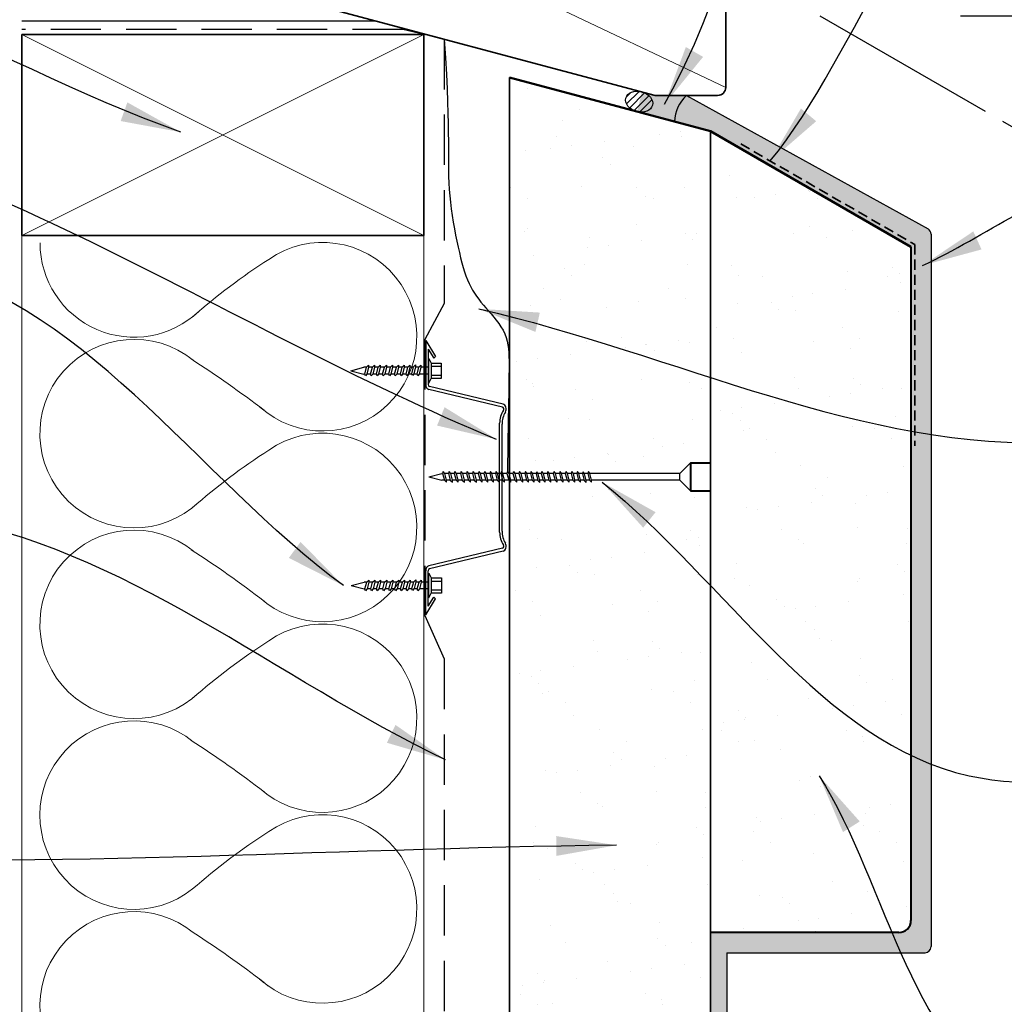
# Model space of a CAD drawing. Units: millimetres. Extents: x 41332 to 42309, y 5250 to 6627.
# Drawn here: x 41734 to 41979, y 5487 to 5732 of the extents above; entities that cross this region are included whole.
import ezdxf

# ---------------------------------------------------------------- set-up
doc = ezdxf.new("R2010")
doc.units = ezdxf.units.MM
doc.header["$MEASUREMENT"] = 0
doc.linetypes.add('HIDDEN', pattern=[0.375, 0.25, -0.125])
for name, color, linetype in [('Building Paper', 4, 'HIDDEN'), ('Fastenings and sealants', 4, 'Continuous'), ('Miscellaneous', 2, 'Continuous'), ('Steel', 3, 'Continuous'), ('Text', 7, 'Continuous')]:
    doc.layers.add(name, color=color, linetype=linetype)
for name, color, linetype, lineweight in [('Hatch', 2, 'Continuous', 13), ('Insulation', 221, 'BATTING', 9), ('Lining', 3, 'Continuous', 25), ('Linings', 3, 'Continuous', 25), ('Supercrete', 7, 'Continuous', 40), ('Timber', 32, 'Continuous', 35), ('Timber elevation', 31, 'Continuous', 15)]:
    doc.layers.add(name, color=color, linetype=linetype, lineweight=lineweight)
doc.styles.add('5', font='tahoma.ttf', dxfattribs={"height": 12.5})
doc.linetypes.add('BATTING', pattern='A,0.00254,-2.54,[134,ltypeshp.shx,S=2.54,R=0,X=-2.54,Y=0],-5.08,[134,ltypeshp.shx,S=2.54,R=180,X=2.54,Y=0],-2.54', length=10.16254)
doc.dimstyles.new('Dim 5', dxfattribs={"dimscale": 5, "dimtxt": 12.5, "dimasz": 2, "dimexe": 1, "dimexo": 1, "dimgap": 1, "dimtad": 1, "dimdec": 0, "dimdsep": 46, "dimtxsty": '5', "dimblk": 'ARCHTICK', "dimcen": 2.5, "dimdle": 1, "dimclrd": 7, "dimclre": 7, "dimclrt": 7, "dimadec": 0, "dimazin": 0, "dimtfac": 1, "dimtdec": 0, "dimtmove": 1, "dimatfit": 3, "dimfxl": 0, "dimarcsym": 0})

# ---------------------------------------------------------------- blocks, each defined once
blk = doc.blocks.new('Batten Cross Section')
for p, q in [((136.5490500759882, 176.933644340966, 300), (136.5490500759882, 165.9500662859795, 300)), ((136.5490500759882, 176.933644340966, 300), (139.6209506349936, 172.9432852887252, 300)), ((137.2990500759882, 174.7299146693957, 300), (137.2990500759864, 165.9500662859795, 300)), ((137.2990500759882, 174.7299146693957, 300), (139.0266549644024, 172.4857782877756, 300)), ((139.6209506349936, 172.9432852887252, 300), (139.0266549644024, 172.4857782877756, 300)), ((160.4009109825753, 160.3701247405423, 300), (137.5441072583488, 164.7263407613073, 300)), ((160.5538766731594, 161.1043600553456, 300), (137.6970729489306, 165.4605760761106, 300)), ((159.5141686668316, 129.2857157790332, 300), (159.5141686668316, 156.3476760699065, 300)), ((160.2641686668316, 129.5486687066596, 300), (160.2641686668316, 156.0847231422801, 300)), ((160.4009109825753, 125.2632671083974, 300), (137.5441072583488, 120.9070510876324, 300)), ((160.5538766731594, 124.5290317935941, 300), (137.6970729489306, 120.1728157728291, 300)), ((136.5490500759882, 108.6997475079737, 300), (136.5490500759882, 119.6833255629602, 300)), ((137.2990500759882, 110.903477179544, 300), (137.2990500759864, 119.6833255629602, 300)), ((136.5490500759882, 108.6997475079737, 300), (139.6209506349936, 112.6901065602145, 300)), ((137.2990500759882, 110.903477179544, 300), (139.0266549644024, 113.1476135611641, 300)), ((139.6209506349936, 112.6901065602145, 300), (139.0266549644024, 113.1476135611641, 300))]:
    blk.add_line(p, q)
for centre, radius, start, end in [((137.7990500759882, 165.9500662859795, 300), 1.25, 180, 258.2317110680057), ((137.7990500759864, 165.9500662859795, 300), 0.5, 180, 258.2317110680057), ((164.5141686668316, 156.3476760699065, 300), 5, 140.0322680679452, 180), ((165.2641686668316, 156.0847231422801, 300), 5, 142.6021649347559, 180), ((160.2989338555195, 159.8806345306735, 300), 0.5, 320.0322680678689, 78.23171106800571), ((160.2989338555195, 159.8806345306735, 300), 1.25, 322.602164934756, 78.23171106800571), ((164.5141686668316, 129.2857157790332, 300), 5, 180, 219.9677319320548), ((165.2641686668316, 129.5486687066596, 300), 5, 180, 217.3978350652441), ((160.2989338555195, 125.7527573182662, 300), 0.5, 281.7682889319943, 39.96773193213113), ((160.2989338555195, 125.7527573182662, 300), 1.25, 281.7682889319943, 37.39783506524407), ((137.7990500759882, 119.6833255629602, 300), 1.25, 101.7682889319943, 180), ((137.7990500759864, 119.6833255629602, 300), 0.5, 101.7682889319943, 180)]:
    blk.add_arc(centre, radius, start, end)
blk = doc.blocks.new('10-16x16 Hex Head Screw')
for p, q in [((201.7182314374006, 107.041645694569, 300), (204.9292328798076, 107.8973140696366, 300)), ((205.1235650075488, 107.8973140696366, 300), (204.9292328798076, 107.8973140696366, 300)), ((205.2892043655813, 108.3276545787625, 300), (205.1175653909669, 107.8817267232147, 300)), ((205.1175653909669, 107.8817267232147, 300), (205.5638267249671, 106.1666182325347, 300)), ((205.666810109735, 107.8817267232147, 300), (205.2892043655813, 108.3276545787625, 300)), ((206.5996601892386, 107.8973140696366, 300), (205.6536109532537, 107.8973140696366, 300)), ((206.0787436488119, 106.1859773195014, 300), (205.666810109735, 107.8817267232147, 300)), ((206.765299547271, 108.3276545787625, 300), (206.5936605726567, 107.8817267232147, 300)), ((206.5936605726567, 107.8817267232147, 300), (207.0399219066568, 106.1666182325347, 300)), ((207.1429052914247, 107.8817267232147, 300), (206.765299547271, 108.3276545787625, 300)), ((208.0414275760069, 107.8973140696366, 300), (207.1297061349434, 107.8973140696366, 300)), ((207.5548388305016, 106.1859773195014, 300), (207.1429052914247, 107.8817267232147, 300)), ((208.2070669340393, 108.3276545787625, 300), (208.035427959425, 107.8817267232147, 300)), ((208.035427959425, 107.8817267232147, 300), (208.4816892934234, 106.1666182325347, 300)), ((208.584672678193, 107.8817267232147, 300), (208.2070669340393, 108.3276545787625, 300)), ((209.5861783475431, 107.8973140696366, 300), (208.5714735217099, 107.8973140696366, 300)), ((208.9966062172682, 106.1859773195014, 300), (208.584672678193, 107.8817267232147, 300)), ((209.7518177055755, 108.3276545787625, 300), (209.5801787309612, 107.8817267232147, 300)), ((209.5801787309612, 107.8817267232147, 300), (210.0264400649596, 106.1666182325347, 300)), ((210.1294234497292, 107.8817267232147, 300), (209.7518177055755, 108.3276545787625, 300)), ((211.0966013241561, 107.8973140696366, 300), (210.116224293248, 107.8973140696366, 300)), ((210.5413569888044, 106.1859773195014, 300), (210.1294234497292, 107.8817267232147, 300)), ((211.2622406821885, 108.3276545787625, 300), (211.0906017075724, 107.8817267232147, 300)), ((211.0906017075724, 107.8817267232147, 300), (211.5368630415725, 106.1666182325347, 300)), ((211.6398464263404, 107.8817267232147, 300), (211.2622406821885, 108.3276545787625, 300)), ((212.5726965058458, 107.8973140696366, 300), (211.6266472698591, 107.8973140696366, 300)), ((212.0517799654191, 106.1859773195014, 300), (211.6398464263404, 107.8817267232147, 300)), ((212.7383358638783, 108.3276545787625, 300), (212.5666968892621, 107.8817267232147, 300)), ((212.5666968892621, 107.8817267232147, 300), (213.0129582232623, 106.1666182325347, 300)), ((213.1159416080301, 107.8817267232147, 300), (212.7383358638783, 108.3276545787625, 300)), ((214.0144638926124, 107.8973140696366, 300), (213.1027424515489, 107.8973140696366, 300)), ((213.5278751471089, 106.1859773195014, 300), (213.1159416080301, 107.8817267232147, 300)), ((214.1801032506448, 108.3276545787625, 300), (214.0084642760305, 107.8817267232147, 300)), ((214.0084642760305, 107.8817267232147, 300), (214.4547256100306, 106.1666182325347, 300)), ((214.5577089947985, 107.8817267232147, 300), (214.1801032506448, 108.3276545787625, 300)), ((215.421907760465, 107.8973140696366, 300), (214.5445098383172, 107.8973140696366, 300)), ((214.9696425338754, 106.1859773195014, 300), (214.5577089947985, 107.8817267232147, 300)), ((215.5875471184992, 108.3276545787625, 300), (215.4159081438831, 107.8817267232147, 300)), ((215.4159081438831, 107.8817267232147, 300), (215.8621694778814, 106.1666182325347, 300)), ((215.9651528626511, 107.8817267232147, 300), (215.5875471184992, 108.3276545787625, 300)), ((216.8557537950966, 107.8973140696366, 300), (215.9519537061698, 107.8973140696366, 300)), ((216.377086401728, 106.1859773195014, 300), (215.9651528626511, 107.8817267232147, 300)), ((216.9949867103425, 108.2590491327586, 300), (216.8233477357264, 107.8131212772109, 300)), ((216.8233477357264, 107.8131212772109, 300), (217.2696090697247, 106.0980127865309, 300)), ((217.3725924544944, 107.8131212772109, 300), (216.9949867103425, 108.2590491327586, 300)), ((218.1338035593837, 107.8973140696366, 300), (217.3012991238795, 107.8973140696366, 300)), ((217.7845259935713, 106.1173718734966, 300), (217.3725924544944, 107.8131212772109, 300)), ((218.2994429174179, 108.3276545787625, 300), (218.1278039428018, 107.8817267232147, 300)), ((218.1278039428018, 107.8817267232147, 300), (218.5740652768001, 106.1666182325347, 300)), ((218.6770486615698, 107.8817267232147, 300), (218.2994429174179, 108.3276545787625, 300)), ((221.0351445201401, 107.8973140696366, 300), (218.6638495050885, 107.8973140696366, 300)), ((219.0889822006467, 106.1859773195014, 300), (218.6770486615698, 107.8817267232147, 300)), ((221.0351445201401, 110.1080342968056, 300), (221.0351445201401, 103.9752570923314, 300)), ((221.0351445201401, 110.1080342968056, 300), (221.6105461425892, 108.9449225492557, 300)), ((221.6105461425892, 105.1383688398813, 300), (221.6105461425892, 108.9449225492557, 300)), ((224.1501444616102, 108.9449225492557, 300), (221.6105461425892, 108.9449225492557, 300)), ((221.6105461425892, 108.138672776044, 300), (224.1501444616102, 108.138672776044, 300)), ((224.1501444616102, 105.1383688398813, 300), (224.1501444616102, 108.9449225492557, 300)), ((201.7182314374006, 107.041645694569, 300), (204.9292328798076, 106.1859773195014, 300)), ((205.55878960223, 106.1859773195014, 300), (204.9292328798076, 106.1859773195014, 300)), ((205.5638267249671, 106.1666182325347, 300), (206.0787436488119, 105.6888383873051, 300)), ((207.0348847839197, 106.1859773195014, 300), (206.0787436488119, 106.1859773195014, 300)), ((206.0787436488119, 105.6888383873051, 300), (206.0787436488119, 106.1859773195014, 300)), ((207.0399219066568, 106.1666182325347, 300), (207.5548388305016, 105.6888383873051, 300)), ((208.4766521706862, 106.1859773195014, 300), (207.5548388305016, 106.1859773195014, 300)), ((207.5548388305016, 105.6888383873051, 300), (207.5548388305016, 106.1859773195014, 300)), ((208.4816892934234, 106.1666182325347, 300), (208.9966062172682, 105.6888383873051, 300)), ((208.9966062172682, 105.6888383873051, 300), (208.9966062172682, 106.1859773195014, 300)), ((210.0214029422224, 106.1859773195014, 300), (208.99660621727, 106.1859773195014, 300)), ((210.0264400649596, 106.1666182325347, 300), (210.5413569888044, 105.6888383873051, 300)), ((211.5318259188354, 106.1859773195014, 300), (210.5413569888062, 106.1859773195014, 300)), ((210.5413569888044, 105.6888383873051, 300), (210.5413569888044, 106.1859773195014, 300)), ((211.5368630415725, 106.1666182325347, 300), (212.0517799654191, 105.6888383873051, 300)), ((213.0079211005252, 106.1859773195014, 300), (212.0517799654191, 106.1859773195014, 300)), ((212.0517799654191, 105.6888383873051, 300), (212.0517799654191, 106.1859773195014, 300)), ((213.0129582232623, 106.1666182325347, 300), (213.5278751471089, 105.6888383873051, 300)), ((214.4496884872935, 106.1859773195014, 300), (213.5278751471089, 106.1859773195014, 300)), ((213.5278751471089, 105.6888383873051, 300), (213.5278751471089, 106.1859773195014, 300)), ((214.4547256100306, 106.1666182325347, 300), (214.9696425338754, 105.6888383873051, 300)), ((215.8571323551461, 106.1859773195014, 300), (214.9696425338754, 106.1859773195014, 300)), ((214.9696425338754, 105.6888383873051, 300), (214.9696425338754, 106.1859773195014, 300)), ((215.8621694778814, 106.1666182325347, 300), (216.377086401728, 105.6888383873051, 300)), ((217.2467212057565, 106.1859773195014, 300), (216.377086401728, 106.1859773195014, 300)), ((216.377086401728, 105.6888383873051, 300), (216.377086401728, 106.1859773195014, 300)), ((217.2696090697247, 106.0980127865309, 300), (217.7845259935713, 105.6202329413008, 300)), ((218.5690281540648, 106.1859773195014, 300), (217.7678602739126, 106.1859773195014, 300)), ((217.7845259935713, 105.6202329413008, 300), (217.7845259935713, 106.1173718734966, 300)), ((218.5740652768001, 106.1666182325347, 300), (219.0889822006467, 105.6888383873051, 300)), ((221.0351445201401, 106.1859773195014, 300), (219.0889822006467, 106.1859773195014, 300)), ((219.0889822006467, 105.6888383873051, 300), (219.0889822006467, 106.1859773195014, 300)), ((221.6105461425892, 105.944618613093, 300), (224.1501444616102, 105.944618613093, 300)), ((221.0351445201401, 103.9752570923314, 300), (221.6105461425892, 105.1383688398813, 300)), ((221.6105461425892, 105.1383688398813, 300), (224.1501444616102, 105.1383688398813, 300))]:
    blk.add_line(p, q)
blk = doc.blocks.new('_ArchTick')
at = {"color": 0, "linetype": 'ByBlock', "const_width": 0.15}
blk.add_lwpolyline([(-0.5, -0.5), (0.5, 0.5)], dxfattribs=at)
blk = doc.blocks.new('*D25')
at = {"layer": 'Defpoints', "color": 0, "transparency": 16777216}
for p in [(41932.67601250673, 5732.886741358411), (41932.67601250673, 5732.886741358411), (41962.67601250672, 5732.886741358412), (41987.67385946449, 5712.906778033852), (41973.78951439642, 5709.199495540712)]:
    blk.add_point(p, dxfattribs=at)
at = {"layer": 'Text', "color": 7, "lineweight": -2, "transparency": 16777216}
for p, q in [((41967.67601250673, 5732.886741358412), (41996.19064404826, 5732.886741358412)), ((41978.12190492992, 5706.703420168187), (41987.71005019246, 5701.179279841267))]:
    blk.add_line(p, q, dxfattribs=at)
blk.add_arc((41932.67601250673, 5732.886741358411), 58.51463154152132, 330.0519166798331, 1.039168751049147e-12, dxfattribs=at)
at = {"layer": 'Text', "color": 7, "lineweight": -2, "transparency": 16777216, "xscale": 10, "yscale": 10, "zscale": 10}
for p, rotation in [((41991.19064404826, 5732.886741358412), 90.00000000000105), ((41983.37765965897, 5703.675355213792), 240.0519166798331)]:
    blk.add_blockref('_ArchTick', p, dxfattribs=dict(at, rotation=rotation))
at = {"layer": 'Text', "color": 7, "transparency": 16777216, "insert": (42135.27991585745, 5721.04071249003), "char_height": 12.5, "attachment_point": 5, "style": '5'}
blk.add_mtext('{\\fTahoma|b0|i1|c0|p34;30%%D slope on panel (typical) 10%%D min}', dxfattribs=at)

msp = doc.modelspace()

# ---------------------------------------------------------------- hatches: boundary and pattern name
at = {"layer": 'Fastenings and sealants'}
h = msp.add_hatch(dxfattribs=at)
h.set_pattern_fill('ANSI31', color=256, scale=10, style=0)
h.set_pattern_definition([(45, (41884.52653830412, 5709.104117958824), (-0.8838834764831843, 0.8838834764831844), [])])
edge = h.paths.add_edge_path()
edge.add_ellipse((41887.80202095817, 5711.580674806263), major_axis=(3.299864247834944, -0.8841959603397097), ratio=0.732754380732915, start_angle=274.2246947712937, end_angle=450.0226374861439)
edge.add_line((41888.44861559905, 5713.999013945585), (41888.44306064065, 5714.00049699869))
edge.add_ellipse((41887.80202095817, 5711.580674806263), major_axis=(3.299864247834944, -0.8841959603397097), ratio=0.732754380732915, start_angle=90.11906529713659, end_angle=265.917008011988)
edge.add_line((41886.92081207929, 5709.231777722126), (41887.398977477, 5709.104117958824))
h = msp.add_hatch(color=256, dxfattribs=at)
edge = h.paths.add_edge_path()
edge.add_line((41899.53369205097, 5713.11661766615), (41891.75373975858, 5713.11661766615))
edge.add_line((41891.75373975858, 5713.11661766615), (41888.44861559905, 5713.999013945605))
edge.add_ellipse((41887.80202095817, 5711.580674806263), major_axis=(3.299864247834944, -0.8841959603397097), ratio=0.732754380732915, start_angle=274.2246947712937, end_angle=450.022637486144, ccw=False)
edge.add_line((41887.398977477, 5709.104117958824), (41896.5712641909, 5706.655316860993))
edge.add_arc((41905.93225876664, 5706.273183643061), 9.368791023567791, 133.0758620334379, 177.6623775755433, ccw=False)
at = {"layer": 'Hatch', "lineweight": 20}
h = msp.add_hatch(dxfattribs=at)
h.set_pattern_fill('AR-SAND', color=256, scale=10, style=0)
h.set_pattern_definition([(37.50000000000001, (41855.55876482112, 5439.6480852957), (-0.6299335810960816, 19.26823769013158), [0, -15.2, 0, -17, 0, -16.25]), (7.499999999999999, (41855.55876482112, 5439.6480852957), (17.69776705267727, 28.2214606522974), [0, -8.2, 0, -13.7, 0, -5.25]), (327.5, (41843.25876482112, 5439.6480852957), (31.14141861751495, 0.05659053536964498), [0, -5, 0, -18, 0, -23.5]), (317.5, (41843.25876482112, 5439.6480852957), (30.06126604572293, 8.77675564934249), [0, -2.5, 0, -11.8, 0, -13.5])])
edge = h.paths.add_edge_path()
edge.add_line((41905.55876482113, 5704.255849629254), (41887.39897747684, 5709.10411795883))
edge.add_ellipse((41887.80202095817, 5711.580674806263), major_axis=(3.299864247834944, -0.8841959603397094), ratio=0.732754380732915, start_angle=265.9170080125703, end_angle=274.2246947707025, ccw=False)
edge.add_ellipse((41887.80202095817, 5711.580674806263), major_axis=(3.299864247834944, -0.8841959603397094), ratio=0.732754380732915, start_angle=90.11906529713659, end_angle=265.9170080125702)
edge.add_line((41886.9208120793, 5709.231777722126), (41855.55876482114, 5717.604762360692))
edge.add_line((41855.55876482114, 5717.604762360692), (41855.55876482113, 5619.211205630146))
edge.add_line((41855.55876482113, 5619.211205630146), (41856.44310977253, 5619.211205630146))
edge.add_line((41856.44310977253, 5619.211205630146), (41856.60874913056, 5619.641546139263))
edge.add_line((41856.60874913056, 5619.641546139263), (41856.97315571822, 5619.211205630144))
edge.add_line((41856.97315571822, 5619.211205630144), (41857.9192049542, 5619.211205630144))
edge.add_line((41857.9192049542, 5619.211205630144), (41858.08484431224, 5619.641546139272))
edge.add_line((41858.08484431224, 5619.641546139272), (41858.44925089993, 5619.211205630145))
edge.add_line((41858.44925089993, 5619.211205630145), (41859.36097234098, 5619.211205630145))
edge.add_line((41859.36097234098, 5619.211205630145), (41859.52661169901, 5619.641546139268))
edge.add_line((41859.52661169901, 5619.641546139268), (41859.89101828669, 5619.211205630145))
edge.add_line((41859.89101828669, 5619.211205630145), (41860.76841620883, 5619.211205630146))
edge.add_line((41860.76841620883, 5619.211205630146), (41860.93405556688, 5619.641546139272))
edge.add_line((41860.93405556688, 5619.641546139272), (41861.29846215453, 5619.211205630146))
edge.add_line((41861.29846215453, 5619.211205630146), (41862.20226224346, 5619.211205630145))
edge.add_line((41862.20226224346, 5619.211205630145), (41862.34149515872, 5619.572940693269))
edge.add_line((41862.34149515872, 5619.572940693269), (41862.64780757225, 5619.211205630145))
edge.add_line((41862.64780757225, 5619.211205630145), (41863.48031200774, 5619.211205630146))
edge.add_line((41863.48031200774, 5619.211205630146), (41863.64595136579, 5619.641546139265))
edge.add_line((41863.64595136579, 5619.641546139265), (41864.01035795346, 5619.211205630144))
edge.add_line((41864.01035795346, 5619.211205630144), (41864.92207939452, 5619.211205630146))
edge.add_line((41864.92207939452, 5619.211205630146), (41865.08771875255, 5619.641546139272))
edge.add_line((41865.08771875255, 5619.641546139272), (41865.45212534023, 5619.211205630145))
edge.add_line((41865.45212534023, 5619.211205630145), (41866.46683016607, 5619.211205630145))
edge.add_line((41866.46683016607, 5619.211205630145), (41866.63246952408, 5619.641546139274))
edge.add_line((41866.63246952408, 5619.641546139274), (41866.99687611175, 5619.211205630145))
edge.add_line((41866.99687611175, 5619.211205630145), (41867.97725314266, 5619.211205630145))
edge.add_line((41867.97725314266, 5619.211205630145), (41868.1428925007, 5619.641546139272))
edge.add_line((41868.1428925007, 5619.641546139272), (41868.50729908838, 5619.211205630145))
edge.add_line((41868.50729908838, 5619.211205630145), (41869.45334832436, 5619.211205630145))
edge.add_line((41869.45334832436, 5619.211205630145), (41869.61898768239, 5619.641546139268))
edge.add_line((41869.61898768239, 5619.641546139268), (41869.98339427006, 5619.211205630144))
edge.add_line((41869.98339427006, 5619.211205630144), (41870.89511571112, 5619.211205630145))
edge.add_line((41870.89511571112, 5619.211205630145), (41871.06075506916, 5619.641546139271))
edge.add_line((41871.06075506916, 5619.641546139271), (41871.42516165683, 5619.211205630145))
edge.add_line((41871.42516165683, 5619.211205630145), (41872.30255957899, 5619.211205630145))
edge.add_line((41872.30255957899, 5619.211205630145), (41872.46819893701, 5619.641546139279))
edge.add_line((41872.46819893701, 5619.641546139279), (41872.83260552467, 5619.211205630146))
edge.add_line((41872.83260552467, 5619.211205630146), (41873.73640561361, 5619.211205630145))
edge.add_line((41873.73640561361, 5619.211205630145), (41873.87563852886, 5619.572940693271))
edge.add_line((41873.87563852886, 5619.572940693271), (41874.18195094239, 5619.211205630146))
edge.add_line((41874.18195094239, 5619.211205630146), (41875.0144553779, 5619.211205630145))
edge.add_line((41875.0144553779, 5619.211205630145), (41875.18009473593, 5619.641546139277))
edge.add_line((41875.18009473593, 5619.641546139277), (41875.54450132361, 5619.211205630145))
edge.add_line((41875.54450132361, 5619.211205630145), (41897.88626489071, 5619.211205630146))
edge.add_line((41897.88626489071, 5619.211205630146), (41900.53059651562, 5621.855537255076))
edge.add_line((41900.53059651562, 5621.855537255076), (41905.55876482113, 5621.855537255076))
edge.add_line((41905.55876482113, 5621.855537255076), (41905.55876482113, 5704.255849629254))
h.paths.add_polyline_path([(41905.55876482112, 5614.855537255077), (41900.53059651563, 5614.855537255075), (41897.8862648907, 5617.499868880009), (41875.96963401915, 5617.499868880009), (41875.96963401915, 5617.002729947818), (41875.43385325686, 5617.499868880011), (41874.64851209243, 5617.49986888001), (41874.82108509786, 5616.78946163405), (41874.05545900997, 5617.499868880009), (41873.25773822025, 5617.499868880009), (41873.25773822024, 5617.002729947808), (41872.72195745794, 5617.49986888001), (41871.85029435239, 5617.49986888001), (41871.85029435239, 5617.002729947811), (41871.31451359008, 5617.49986888001), (41870.40852696561, 5617.49986888001), (41870.40852696562, 5617.002729947816), (41869.87274620332, 5617.499868880011), (41868.93243178393, 5617.499868880009), (41868.93243178393, 5617.002729947804), (41868.39665102163, 5617.499868880011), (41867.42200880732, 5617.49986888001), (41867.42200880732, 5617.00272994782), (41866.88622804502, 5617.499868880011), (41865.87725803578, 5617.49986888001), (41865.87725803578, 5617.002729947806), (41865.34147727348, 5617.49986888001), (41864.43549064902, 5617.49986888001), (41864.43549064903, 5617.002729947803), (41863.8997098867, 5617.49986888001), (41863.11436872228, 5617.499868880011), (41863.28694172771, 5616.789461634038), (41862.52131563984, 5617.499868880009), (41861.7235948501, 5617.499868880011), (41861.7235948501, 5617.002729947819), (41861.1878140878, 5617.499868880011), (41860.31615098225, 5617.499868880009), (41860.31615098225, 5617.002729947814), (41859.78037021994, 5617.499868880011), (41858.87438359549, 5617.499868880009), (41858.87438359547, 5617.002729947808), (41858.33860283318, 5617.49986888001), (41857.39828841379, 5617.499868880009), (41857.39828841379, 5617.002729947814), (41856.86250765148, 5617.49986888001), (41855.88786543717, 5617.49986888001), (41855.88786543717, 5617.002729947812), (41855.55876482114, 5617.308095015683), (41855.55876482112, 5461.088668414226), (41867.18854612805, 5461.088668414228), (41877.45036540069, 5485.325842212439), (41883.04772136759, 5439.6480852957), (41893.16874503579, 5461.088668414228), (41905.55876482112, 5461.088668414227)])
at = {"layer": 'Hatch'}
h = msp.add_hatch(dxfattribs=at)
h.set_pattern_fill('AR-CONC', color=256, style=0)
h.set_pattern_definition([(49.99999999999999, (41899.53369205097, 5461.088668414226), (7.172601826007535, -0.6275213498259511), [0.75, -8.25]), (355, (41899.53369205097, 5461.088668414226), (-1.38751333613, 7.521921337000118), [0.6, -6.6]), (100.4514, (41900.13140885097, 5461.036375014226), (5.785093817140216, 6.894395420609536), [0.6374019000000001, -7.01142112]), (46.18420000000001, (41899.53369205097, 5463.088668414226), (10.67241048625644, -1.655190143290181), [1.125, -12.375]), (96.6356, (41900.42305950096, 5462.950735344226), (9.346627055487033, 9.741178709004418), [0.95610288, -10.51713]), (351.1842, (41899.53369205097, 5463.088668414226), (9.346619451336272, 9.741186009253246), [0.9, -9.9]), (21, (41900.53369205097, 5462.588668414226), (5.969070521184617, -4.026188906653388), [0.75, -8.25]), (326.0000000000001, (41900.53369205097, 5462.588668414226), (2.433153319215817, 7.25150045046853), [0.6, -6.6]), (71.4514, (41901.03111438097, 5462.253152354226), (8.4022262858149, 3.225304967099524), [0.6374019000000001, -7.01142112]), (37.50000000000001, (41899.53369205097, 5461.088668414226), (0.1215985531729067, 3.328938538313115), [0, -6.52, 0, -6.7, 0, -6.625]), (7.499999999999999, (41899.53369205097, 5461.088668414226), (2.630695374421486, 3.944117118823602), [0, -3.82, 0, -6.37, 0, -2.525]), (327.5, (41897.30369205096, 5461.088668414226), (5.338224361724091, -0.225548717343798), [0, -2.5, 0, -7.8, 0, -10.35]), (317.5, (41896.30369205096, 5461.088668414226), (5.831861693423862, 1.001049823323176), [0, -3.25, 0, -5.18, 0, -7.35])])
h.paths.add_polyline_path([(41960.36634326214, 5678.658268896575, 0.2687887201825868), (41959.61227034945, 5679.959650001559), (41899.53369205097, 5713.11661766615, 0.1970374880082205), (41896.5712641909, 5706.655316860987), (41905.55876482113, 5704.255849629257), (41955.36634326214, 5675.499430808652), (41955.36634326214, 5508.078716688308, -0.4142135623730951), (41952.36634326214, 5505.078716688308), (41905.55876482113, 5505.078716688309), (41905.55876482113, 5461.088668414226), (41909.55876482113, 5461.088668414227), (41909.55876482113, 5500.078716688309), (41958.86634326214, 5500.078716688308, 0.4142135623730951), (41960.36634326214, 5501.578716688308)])
at = {"layer": 'Hatch', "lineweight": 20}
h = msp.add_hatch(dxfattribs=at)
h.set_pattern_fill('AR-SAND', color=256, scale=10, style=0)
h.set_pattern_definition([(37.50000000000001, (41905.55876482113, 5505.078716688308), (-0.6299335810960816, 19.26823769013158), [0, -15.2, 0, -17, 0, -16.25]), (7.499999999999999, (41905.55876482113, 5505.078716688308), (17.69776705267727, 28.2214606522974), [0, -8.2, 0, -13.7, 0, -5.25]), (327.5, (41893.25876482113, 5505.078716688308), (31.14141861751495, 0.05659053536964498), [0, -5, 0, -18, 0, -23.5]), (317.5, (41893.25876482113, 5505.078716688308), (30.06126604572293, 8.77675564934249), [0, -2.5, 0, -11.8, 0, -13.5])])
h.paths.add_polyline_path([(41955.36634326214, 5675.499430808652), (41905.55876482113, 5704.255849629253), (41905.55876482113, 5505.078716688309), (41952.36634326214, 5505.078716688308, 0.4142135623730951), (41955.36634326214, 5508.078716688308)])

# ---------------------------------------------------------------- linework, layer by layer
msp.add_line((41900.53059651563, 5621.855537255076), (41900.53059651563, 5614.855537255076))
at = {"layer": 'Building Paper', "ltscale": 50}
for p, q in [((41829.02442716054, 5729.540632682318), (41734.31364434335, 5729.540632682318)), ((41839.36195708334, 5727.104084361675), (41829.02442716054, 5729.540632682318)), ((41839.36195708334, 5727.104084361674), (41839.36195708334, 5661.381719445695)), ((41839.36195708334, 5661.381719445695), (41834.52176136881, 5652.50721280088)), ((41834.52176136881, 5652.50721280088), (41834.52176136881, 5583.848268666663)), ((41834.52176136881, 5583.848268666663), (41839.36195708334, 5573.076947873684)), ((41839.36195708334, 5573.076947873684), (41839.36195708335, 5461.088668414227))]:
    msp.add_line(p, q, dxfattribs=at)
at = {"layer": 'Fastenings and sealants', "color": 1, "lineweight": 50}
msp.add_line((41905.55876482113, 5704.255849629253), (41955.36634326214, 5675.499430808653), dxfattribs=at)
at = {"layer": 'Fastenings and sealants'}
for p, q in [((41839.1015694438, 5619.641546139271), (41838.92993046919, 5619.195618283723)), ((41839.47917518796, 5619.195618283723), (41839.1015694438, 5619.641546139271)), ((41840.5776646255, 5619.641546139271), (41840.40602565088, 5619.195618283723)), ((41840.95527036965, 5619.195618283723), (41840.5776646255, 5619.641546139271)), ((41842.01943201226, 5619.641546139271), (41841.84779303765, 5619.195618283723)), ((41842.39703775642, 5619.195618283723), (41842.01943201226, 5619.641546139271)), ((41843.5641827838, 5619.641546139271), (41843.39254380918, 5619.195618283723)), ((41843.94178852795, 5619.195618283723), (41843.5641827838, 5619.641546139271)), ((41845.07460576041, 5619.641546139271), (41844.9029667858, 5619.195618283723)), ((41845.45221150456, 5619.195618283723), (41845.07460576041, 5619.641546139271)), ((41846.55070094211, 5619.641546139271), (41846.37906196748, 5619.195618283723)), ((41846.92830668626, 5619.195618283723), (41846.55070094211, 5619.641546139271)), ((41847.99246832887, 5619.641546139271), (41847.82082935426, 5619.195618283723)), ((41848.37007407302, 5619.195618283723), (41847.99246832887, 5619.641546139271)), ((41849.39991219672, 5619.641546139271), (41849.22827322211, 5619.195618283723)), ((41849.77751794088, 5619.195618283723), (41849.39991219672, 5619.641546139271)), ((41850.84167958349, 5619.641546139271), (41850.67004060887, 5619.195618283723)), ((41851.21928532764, 5619.195618283723), (41850.84167958349, 5619.641546139271)), ((41852.24912345134, 5619.641546139271), (41852.07748447673, 5619.195618283723)), ((41852.62672919549, 5619.195618283723), (41852.24912345134, 5619.641546139271)), ((41853.55357538241, 5619.641546139271), (41853.38193640779, 5619.195618283723)), ((41853.93118112657, 5619.195618283723), (41853.55357538241, 5619.641546139271)), ((41855.09832615394, 5619.641546139271), (41854.92668717933, 5619.195618283723)), ((41855.4759318981, 5619.195618283723), (41855.09832615394, 5619.641546139271)), ((41856.36440400591, 5619.76353911307), (41856.36440400591, 5619.76353911307)), ((41856.60874913056, 5619.641546139271), (41856.43711015594, 5619.195618283723)), ((41856.98635487471, 5619.195618283723), (41856.60874913056, 5619.641546139271)), ((41858.08484431224, 5619.641546139271), (41857.91320533763, 5619.195618283723)), ((41858.4624500564, 5619.195618283723), (41858.08484431224, 5619.641546139271)), ((41859.52661169902, 5619.641546139271), (41859.3549727244, 5619.195618283723)), ((41859.90421744317, 5619.195618283723), (41859.52661169902, 5619.641546139271)), ((41860.93405556687, 5619.641546139271), (41860.76241659225, 5619.195618283723)), ((41861.31166131102, 5619.195618283723), (41860.93405556687, 5619.641546139271)), ((41863.64595136579, 5619.641546139271), (41863.47431239117, 5619.195618283723)), ((41864.02355710994, 5619.195618283723), (41863.64595136579, 5619.641546139271)), ((41865.08771875255, 5619.641546139271), (41864.91607977794, 5619.195618283723)), ((41865.4653244967, 5619.195618283723), (41865.08771875255, 5619.641546139271)), ((41866.63246952409, 5619.641546139271), (41866.46083054948, 5619.195618283723)), ((41867.01007526824, 5619.195618283723), (41866.63246952409, 5619.641546139271)), ((41868.14289250071, 5619.641546139271), (41867.97125352608, 5619.195618283723)), ((41868.52049824486, 5619.195618283723), (41868.14289250071, 5619.641546139271)), ((41869.61898768239, 5619.641546139271), (41869.44734870778, 5619.195618283723)), ((41869.99659342654, 5619.195618283723), (41869.61898768239, 5619.641546139271)), ((41871.06075506916, 5619.641546139271), (41870.88911609454, 5619.195618283723)), ((41871.43836081331, 5619.195618283723), (41871.06075506916, 5619.641546139271)), ((41872.46819893701, 5619.641546139271), (41872.2965599624, 5619.195618283723)), ((41872.84580468116, 5619.195618283723), (41872.46819893701, 5619.641546139271)), ((41875.18009473593, 5619.641546139271), (41875.00845576132, 5619.195618283723)), ((41875.55770048009, 5619.195618283723), (41875.18009473593, 5619.641546139271)), ((41900.53059651563, 5621.855537255076), (41897.8862648907, 5619.211205630144)), ((41835.53059651562, 5618.355537255077), (41838.74159795803, 5619.211205630145)), ((41835.53059651562, 5618.355537255077), (41838.74159795803, 5617.49986888001)), ((41838.93593008578, 5619.211205630145), (41838.74159795803, 5619.211205630145)), ((41839.37115468046, 5617.49986888001), (41838.74159795803, 5617.49986888001)), ((41838.92993046919, 5619.195618283723), (41839.37619180319, 5617.480509793043)), ((41839.37619180319, 5617.480509793043), (41839.89110872704, 5617.002729947813)), ((41840.41202526746, 5619.211205630145), (41839.46597603148, 5619.211205630145)), ((41839.89110872704, 5617.49986888001), (41839.47917518796, 5619.195618283723)), ((41839.89110872704, 5617.002729947813), (41839.89110872704, 5617.49986888001)), ((41840.84724986214, 5617.49986888001), (41839.89110872704, 5617.49986888001)), ((41840.40602565088, 5619.195618283723), (41840.85228698488, 5617.480509793043)), ((41840.85228698488, 5617.480509793043), (41841.36720390873, 5617.002729947813)), ((41841.85379265423, 5619.211205630145), (41840.94207121317, 5619.211205630145)), ((41841.36720390873, 5617.49986888001), (41840.95527036965, 5619.195618283723)), ((41841.36720390873, 5617.002729947813), (41841.36720390873, 5617.49986888001)), ((41842.28901724891, 5617.49986888001), (41841.36720390873, 5617.49986888001)), ((41841.84779303765, 5619.195618283723), (41842.29405437165, 5617.480509793043)), ((41842.29405437165, 5617.480509793043), (41842.80897129549, 5617.002729947813)), ((41843.39854342577, 5619.211205630145), (41842.38383859993, 5619.211205630145)), ((41842.80897129549, 5617.49986888001), (41842.39703775642, 5619.195618283723)), ((41843.83376802045, 5617.49986888001), (41842.8089712955, 5617.49986888001)), ((41842.80897129549, 5617.002729947813), (41842.80897129549, 5617.49986888001)), ((41843.39254380918, 5619.195618283723), (41843.83880514318, 5617.480509793043)), ((41843.83880514318, 5617.480509793043), (41844.35372206703, 5617.002729947813)), ((41844.90896640238, 5619.211205630145), (41843.92858937147, 5619.211205630145)), ((41844.35372206703, 5617.49986888001), (41843.94178852795, 5619.195618283723)), ((41844.35372206703, 5617.002729947813), (41844.35372206703, 5617.49986888001)), ((41845.34419099706, 5617.49986888001), (41844.35372206703, 5617.49986888001)), ((41844.9029667858, 5619.195618283723), (41845.3492281198, 5617.480509793043)), ((41845.3492281198, 5617.480509793043), (41845.86414504364, 5617.002729947813)), ((41846.38506158407, 5619.211205630145), (41845.43901234808, 5619.211205630145)), ((41845.86414504364, 5617.49986888001), (41845.45221150456, 5619.195618283723)), ((41845.86414504364, 5617.002729947813), (41845.86414504364, 5617.49986888001)), ((41846.82028617875, 5617.49986888001), (41845.86414504364, 5617.49986888001)), ((41846.37906196748, 5619.195618283723), (41846.82532330148, 5617.480509793043)), ((41846.82532330148, 5617.480509793043), (41847.34024022533, 5617.002729947813)), ((41847.82682897084, 5619.211205630145), (41846.91510752977, 5619.211205630145)), ((41847.34024022533, 5617.49986888001), (41846.92830668626, 5619.195618283723)), ((41847.34024022533, 5617.002729947813), (41847.34024022533, 5617.49986888001)), ((41848.26205356552, 5617.49986888001), (41847.34024022533, 5617.49986888001)), ((41847.82082935426, 5619.195618283723), (41848.26709068826, 5617.480509793043)), ((41848.26709068826, 5617.480509793043), (41848.7820076121, 5617.002729947813)), ((41849.23427283869, 5619.211205630145), (41848.35687491654, 5619.211205630145)), ((41848.7820076121, 5617.49986888001), (41848.37007407302, 5619.195618283723)), ((41848.7820076121, 5617.002729947813), (41848.7820076121, 5617.49986888001)), ((41849.66949743337, 5617.49986888001), (41848.7820076121, 5617.49986888001)), ((41849.22827322211, 5619.195618283723), (41849.67453455611, 5617.480509793043)), ((41849.67453455611, 5617.480509793043), (41850.18945147995, 5617.002729947813)), ((41850.66811887332, 5619.211205630145), (41849.76431878439, 5619.211205630145)), ((41850.18945147995, 5617.49986888001), (41849.77751794088, 5619.195618283723)), ((41850.18945147995, 5617.002729947813), (41850.18945147995, 5617.49986888001)), ((41851.11126482014, 5617.49986888001), (41850.18945147995, 5617.49986888001)), ((41850.67004060887, 5619.195618283723), (41851.11630194287, 5617.480509793043)), ((41851.11630194287, 5617.480509793043), (41851.63121886672, 5617.002729947813)), ((41852.08348409331, 5619.211205630145), (41851.20608617116, 5619.211205630145)), ((41851.63121886672, 5617.49986888001), (41851.21928532764, 5619.195618283723)), ((41851.63121886672, 5617.002729947813), (41851.63121886672, 5617.49986888001)), ((41852.51870868799, 5617.49986888001), (41851.63121886672, 5617.49986888001)), ((41852.07748447673, 5619.195618283723), (41852.52374581072, 5617.480509793043)), ((41852.52374581072, 5617.480509793043), (41853.03866273457, 5617.002729947813)), ((41853.38793602437, 5619.211205630145), (41852.61353003902, 5619.211205630145)), ((41853.03866273457, 5617.49986888001), (41852.62672919549, 5619.195618283723)), ((41853.03866273457, 5617.002729947813), (41853.03866273457, 5617.49986888001)), ((41853.82316061905, 5617.49986888001), (41853.03866273457, 5617.49986888001)), ((41853.38193640779, 5619.195618283723), (41853.82819774179, 5617.480509793043)), ((41853.82819774179, 5617.480509793043), (41854.34311466564, 5617.002729947813)), ((41854.93268679591, 5619.211205630145), (41853.91798197008, 5619.211205630145)), ((41854.34311466564, 5617.49986888001), (41853.93118112657, 5619.195618283723)), ((41854.34311466564, 5617.002729947813), (41854.34311466564, 5617.49986888001)), ((41855.36791139059, 5617.49986888001), (41854.34311466564, 5617.49986888001)), ((41854.92668717933, 5619.195618283723), (41855.37294851333, 5617.480509793043)), ((41855.37294851333, 5617.480509793043), (41855.88786543717, 5617.002729947813)), ((41856.44310977252, 5619.211205630145), (41855.46273274162, 5619.211205630145)), ((41855.88786543717, 5617.49986888001), (41855.4759318981, 5619.195618283723)), ((41856.8783343672, 5617.49986888001), (41855.88786543717, 5617.49986888001)), ((41855.88786543717, 5617.002729947813), (41855.88786543717, 5617.49986888001)), ((41856.43711015594, 5619.195618283723), (41856.88337148994, 5617.480509793043)), ((41856.88337148994, 5617.480509793043), (41857.39828841379, 5617.002729947813)), ((41857.91920495422, 5619.211205630145), (41856.97315571823, 5619.211205630145)), ((41857.39828841379, 5617.49986888001), (41856.98635487471, 5619.195618283723)), ((41858.3544295489, 5617.49986888001), (41857.39828841379, 5617.49986888001)), ((41857.39828841379, 5617.002729947813), (41857.39828841379, 5617.49986888001)), ((41857.91320533763, 5619.195618283723), (41858.35946667163, 5617.480509793043)), ((41858.35946667163, 5617.480509793043), (41858.87438359548, 5617.002729947813)), ((41859.36097234098, 5619.211205630145), (41858.44925089992, 5619.211205630145)), ((41858.87438359548, 5617.49986888001), (41858.4624500564, 5619.195618283723)), ((41859.79619693566, 5617.49986888001), (41858.87438359548, 5617.49986888001)), ((41858.87438359548, 5617.002729947813), (41858.87438359548, 5617.49986888001)), ((41859.3549727244, 5619.195618283723), (41859.8012340584, 5617.480509793043)), ((41859.8012340584, 5617.480509793043), (41860.31615098225, 5617.002729947813)), ((41860.76841620883, 5619.211205630145), (41859.89101828669, 5619.211205630145)), ((41860.31615098225, 5617.49986888001), (41859.90421744317, 5619.195618283723)), ((41861.20364080351, 5617.49986888001), (41860.31615098225, 5617.49986888001)), ((41860.31615098225, 5617.002729947813), (41860.31615098225, 5617.49986888001)), ((41860.76241659225, 5619.195618283723), (41861.20867792625, 5617.480509793043)), ((41861.20867792625, 5617.480509793043), (41861.7235948501, 5617.002729947813)), ((41862.20226224347, 5619.211205630145), (41861.29846215454, 5619.211205630145)), ((41861.7235948501, 5617.49986888001), (41861.31166131102, 5619.195618283723)), ((41862.59322965413, 5617.49986888001), (41861.7235948501, 5617.49986888001)), ((41861.7235948501, 5617.002729947813), (41861.7235948501, 5617.49986888001)), ((41862.34149515871, 5619.572940693267), (41862.1698561841, 5619.127012837719)), ((41862.1698561841, 5619.127012837719), (41862.6161175181, 5617.411904347039)), ((41862.71910090286, 5619.127012837719), (41862.34149515871, 5619.572940693267)), ((41862.6161175181, 5617.411904347039), (41863.13103444194, 5616.934124501809)), ((41863.48031200776, 5619.211205630145), (41862.64780757225, 5619.211205630145)), ((41863.13103444194, 5617.431263434005), (41862.71910090286, 5619.127012837719)), ((41863.91553660244, 5617.49986888001), (41863.11436872228, 5617.49986888001)), ((41863.13103444194, 5616.934124501809), (41863.13103444194, 5617.431263434005)), ((41863.47431239117, 5619.195618283723), (41863.92057372517, 5617.480509793043)), ((41863.92057372517, 5617.480509793043), (41864.43549064902, 5617.002729947813)), ((41864.92207939452, 5619.211205630145), (41864.01035795346, 5619.211205630145)), ((41864.43549064902, 5617.49986888001), (41864.02355710994, 5619.195618283723)), ((41865.3573039892, 5617.49986888001), (41864.43549064902, 5617.49986888001)), ((41864.43549064902, 5617.002729947813), (41864.43549064902, 5617.49986888001)), ((41864.91607977794, 5619.195618283723), (41865.36234111194, 5617.480509793043)), ((41865.36234111194, 5617.480509793043), (41865.87725803578, 5617.002729947813)), ((41866.46683016606, 5619.211205630145), (41865.45212534023, 5619.211205630145)), ((41865.87725803578, 5617.49986888001), (41865.4653244967, 5619.195618283723)), ((41866.90205476074, 5617.49986888001), (41865.87725803578, 5617.49986888001)), ((41865.87725803578, 5617.002729947813), (41865.87725803578, 5617.49986888001)), ((41866.46083054948, 5619.195618283723), (41866.90709188348, 5617.480509793043)), ((41866.90709188348, 5617.480509793043), (41867.42200880732, 5617.002729947813)), ((41867.97725314267, 5619.211205630145), (41866.99687611176, 5619.211205630145)), ((41867.42200880732, 5617.49986888001), (41867.01007526824, 5619.195618283723)), ((41867.42200880732, 5617.002729947813), (41867.42200880732, 5617.49986888001)), ((41868.41247773735, 5617.49986888001), (41867.42200880732, 5617.49986888001)), ((41867.97125352608, 5619.195618283723), (41868.41751486008, 5617.480509793043)), ((41868.41751486008, 5617.480509793043), (41868.93243178393, 5617.002729947813)), ((41869.45334832436, 5619.211205630145), (41868.50729908837, 5619.211205630145)), ((41868.93243178393, 5617.49986888001), (41868.52049824486, 5619.195618283723)), ((41868.93243178393, 5617.002729947813), (41868.93243178393, 5617.49986888001)), ((41869.88857291904, 5617.49986888001), (41868.93243178393, 5617.49986888001)), ((41869.44734870778, 5619.195618283723), (41869.89361004178, 5617.480509793043)), ((41869.89361004178, 5617.480509793043), (41870.40852696562, 5617.002729947813)), ((41870.89511571113, 5619.211205630145), (41869.98339427006, 5619.211205630145)), ((41870.40852696562, 5617.49986888001), (41869.99659342654, 5619.195618283723)), ((41870.40852696562, 5617.002729947813), (41870.40852696562, 5617.49986888001)), ((41871.33034030581, 5617.49986888001), (41870.40852696562, 5617.49986888001)), ((41870.88911609454, 5619.195618283723), (41871.33537742854, 5617.480509793043)), ((41871.33537742854, 5617.480509793043), (41871.85029435239, 5617.002729947813)), ((41872.30255957898, 5619.211205630145), (41871.42516165683, 5619.211205630145)), ((41871.85029435239, 5617.49986888001), (41871.43836081331, 5619.195618283723)), ((41871.85029435239, 5617.002729947813), (41871.85029435239, 5617.49986888001)), ((41872.73778417366, 5617.49986888001), (41871.85029435239, 5617.49986888001)), ((41872.2965599624, 5619.195618283723), (41872.74282129639, 5617.480509793043)), ((41872.74282129639, 5617.480509793043), (41873.25773822024, 5617.002729947813)), ((41873.73640561361, 5619.211205630145), (41872.83260552469, 5619.211205630145)), ((41873.25773822024, 5617.49986888001), (41872.84580468116, 5619.195618283723)), ((41873.25773822024, 5617.002729947813), (41873.25773822024, 5617.49986888001)), ((41874.12737302427, 5617.49986888001), (41873.25773822024, 5617.49986888001)), ((41873.87563852886, 5619.572940693267), (41873.70399955424, 5619.127012837719)), ((41873.70399955424, 5619.127012837719), (41874.15026088824, 5617.411904347039)), ((41874.25324427301, 5619.127012837719), (41873.87563852886, 5619.572940693267)), ((41874.15026088824, 5617.411904347039), (41874.66517781209, 5616.934124501809)), ((41875.0144553779, 5619.211205630145), (41874.18195094239, 5619.211205630145)), ((41874.66517781209, 5617.431263434005), (41874.25324427301, 5619.127012837719)), ((41875.44967997258, 5617.49986888001), (41874.64851209243, 5617.49986888001)), ((41874.66517781209, 5616.934124501809), (41874.66517781209, 5617.431263434005)), ((41875.00845576132, 5619.195618283723), (41875.45471709532, 5617.480509793043)), ((41875.45471709532, 5617.480509793043), (41875.96963401916, 5617.002729947813)), ((41897.8862648907, 5619.211205630145), (41875.5445013236, 5619.211205630145)), ((41875.96963401916, 5617.49986888001), (41875.55770048009, 5619.195618283723)), ((41897.8862648907, 5617.499868880009), (41875.96963401916, 5617.499868880009)), ((41875.96963401916, 5617.002729947813), (41875.96963401916, 5617.49986888001)), ((41897.8862648907, 5617.499868880007), (41897.8862648907, 5619.211205630144)), ((41900.53059651563, 5614.855537255076), (41897.8862648907, 5617.499868880007))]:
    msp.add_line(p, q, dxfattribs=at)
msp.add_arc((41905.93225876664, 5706.273183643065), 9.368791023565942, 133.0758620335845, 177.6623775755604, dxfattribs=at)
msp.add_ellipse((41887.80202095817, 5711.580674806263), major_axis=(3.299864247834943, -0.8841959603397092), ratio=0.7327543807329152, dxfattribs=at)
at = {"layer": 'Hatch'}
msp.add_line((41736.20359502457, 5797.307688149856), (41909.31364434335, 5715.11661766615), dxfattribs=at)
at = {"layer": 'Insulation', "linetype": 'Continuous'}
for centre, radius, start, end in [((41762.26176936767, 5676.428552563109), 23.38361419268045, 179.8113624760617, 313.4252596285129), ((41809.10735862741, 5653.161769449032), 23.42628042205374, 228.0727911496611, 124.836888196852), ((41883.04290615004, 5536.93058394877), 161.1630253853688, 122.8060447901551, 131.2371746258341), ((41762.25479778331, 5629.077393151825), 23.42628042205409, 51.14094862498447, 313.3500152658386), ((41621.72736770929, 5408.701153729662), 284.6637786193405, 52.60942891012242, 57.07122720362992), ((41809.10735862741, 5605.758489450349), 23.42628042205374, 228.0727911496611, 124.836888196852), ((41883.04290615003, 5489.527303950086), 161.1630253853688, 122.8060447901551, 131.2371746258341), ((41762.2547977833, 5581.674113153143), 23.42628042205409, 51.14094862498447, 313.3500152658386), ((41621.72736770929, 5361.297873730979), 284.6637786193405, 52.60942891012242, 57.07122720362992), ((41809.10735862741, 5558.355209451667), 23.42628042205374, 228.0727911496611, 124.836888196852), ((41883.04290615003, 5442.124023951405), 161.1630253853688, 122.8060447901551, 131.2371746258341), ((41762.25479778329, 5534.27083315446), 23.42628042205463, 51.14094862498447, 308.4058850221084), ((41621.72736770928, 5313.894593732297), 284.6637786193405, 52.60942891012242, 57.07122720362992), ((41809.10735862774, 5510.951929453207), 23.42628042205374, 228.0727911496609, 124.836888196852), ((41883.04290615003, 5394.720743952723), 161.1630253853688, 122.8060447901551, 131.2371746258341), ((41762.25479778364, 5486.867553156001), 23.42628042205409, 51.14094862498447, 306.9909460069246), ((41621.72736770962, 5266.491313733836), 284.6637786193405, 52.60942891012269, 57.07122720363002), ((41809.1073586274, 5510.951929452985), 23.42628042205374, 228.0727911496611, 234.5097987294345)]:
    msp.add_arc(centre, radius, start, end, dxfattribs=at)
at = {"layer": 'Lining'}
for p, q in [((41822.41254535822, 5731.629208721031), (41734.31364434335, 5731.629208721031)), ((41839.36195708334, 5727.104084361674), (41822.41254535822, 5731.629208721031)), ((41909.55876482113, 5500.078716688309), (41909.55876482113, 5461.088668414228))]:
    msp.add_line(p, q, dxfattribs=at)
msp.add_lwpolyline([(41839.36195708334, 5727.104084361674), (41839.6605146294, 5722.468701955899), (41839.89311731061, 5718.365289690501), (41840.06807919711, 5714.737561310452), (41840.193714359, 5711.529230560725), (41840.2783368664, 5708.684011186297), (41840.33026078942, 5706.145616932135), (41840.35780019817, 5703.857761543217), (41840.36926916278, 5701.764158764514), (41840.3726629098, 5699.814276467776), (41840.37470129168, 5697.980599031858), (41840.38178531728, 5696.241364962394), (41840.4003159955, 5694.574812765017), (41840.43669433521, 5692.959180945358), (41840.49732134531, 5691.37270800905), (41840.58859803469, 5689.793632461728), (41840.71692541221, 5688.200192809021), (41840.88666747177, 5686.576728569045), (41841.09404014727, 5684.931983309845), (41841.3332223576, 5683.280801611943), (41841.59839302165, 5681.638028055868), (41841.88373105833, 5680.018507222141), (41842.18341538652, 5678.437083691291), (41842.49162492513, 5676.908602043843), (41842.80253859304, 5675.44790686032), (41843.11195217389, 5674.06674519136), (41843.42212891026, 5672.764473968055), (41843.73694890945, 5671.537352591606), (41844.06029227878, 5670.381640463218), (41844.39603912555, 5669.293596984095), (41844.74806955708, 5668.269481555435), (41845.12026368066, 5667.305553578444), (41845.51650160363, 5666.398072454325), (41845.94001675539, 5665.54250001722), (41846.39145585385, 5664.731107833013), (41846.87081893899, 5663.955369900532), (41847.37810605086, 5663.206760218603), (41847.91331722942, 5662.476752786053), (41848.47645251469, 5661.756821601706), (41849.06751194668, 5661.03844066439), (41849.68649556541, 5660.313083972927), (41850.3309471124, 5659.573517447081), (41850.98858513535, 5658.817674690348), (41851.6446718835, 5658.044781227161), (41852.28446960607, 5657.254062581953), (41852.89324055229, 5656.444744279155), (41853.45624697139, 5655.616051843201), (41853.95875111261, 5654.767210798522), (41854.38601522517, 5653.897446669549), (41854.72747079604, 5653.005984669779), (41854.98922626315, 5652.092048768938), (41855.18155930218, 5651.154862625821), (41855.31474758881, 5650.19364989922), (41855.3990687987, 5649.207634247925), (41855.44480060753, 5648.196039330725), (41855.46222069098, 5647.158088806418), (41855.46160672471, 5646.093006333789), (41855.45139563415, 5644.967084147163), (41855.43266134368, 5643.614888782977), (41855.40463702742, 5641.838055353197), (41855.36655585952, 5639.438218969792), (41855.31765101409, 5636.217014744729), (41855.25715566526, 5631.976077789977), (41855.18430298717, 5626.5170432175), (41855.09832615394, 5619.64154613927)], dxfattribs=at)
at = {"layer": 'Linings'}
for p, q in [((41899.53369205097, 5713.11661766615), (41959.61227034943, 5679.95965000157)), ((41960.36634326214, 5678.658268896575), (41960.36634326214, 5501.578716688308)), ((41909.55876482113, 5500.078716688309), (41958.86634326214, 5500.078716688308))]:
    msp.add_line(p, q, dxfattribs=at)
for centre, start, end in [((41958.86634326214, 5678.658268896575), 0, 60.17947913610322), ((41958.86634326214, 5501.578716688308), 270, 0)]:
    msp.add_arc(centre, 1.5, start, end, dxfattribs=at)
at = {"layer": 'Miscellaneous', "linetype": 'HIDDEN', "lineweight": 35, "ltscale": 10}
for p, q in [((41913.06507307292, 5701.076781077842), (41956.36634326214, 5676.076781077843)), ((41956.36634326214, 5676.076781077843), (41956.36634326214, 5626.076781077843))]:
    msp.add_line(p, q, dxfattribs=at)
at = {"layer": 'Supercrete', "lineweight": 35}
for p, q in [((41855.55876482113, 5717.604762360693), (41855.55876482112, 5461.088668414227)), ((41905.55876482113, 5704.255849629253), (41905.55876482113, 5461.088668414227))]:
    msp.add_line(p, q, dxfattribs=at)
at = {"layer": 'Supercrete', "color": 1, "lineweight": 50}
msp.add_line((41905.55876482113, 5704.255849629253), (41855.55876482113, 5717.604762360693), dxfattribs=at)
at = {"layer": 'Supercrete'}
for p, q in [((41955.36634326214, 5675.499430808653), (41955.36634326214, 5508.078716688308)), ((41900.53059651563, 5621.855537255076), (41905.55876482113, 5621.855537255076)), ((41900.53059651562, 5621.855537255077), (41900.53059651562, 5614.855537255077)), ((41900.53059651563, 5614.855537255076), (41905.55876482113, 5614.855537255076)), ((41952.36634326214, 5505.078716688308), (41905.55876482113, 5505.078716688308))]:
    msp.add_line(p, q, dxfattribs=at)
msp.add_arc((41952.36634326214, 5508.078716688308), 3, 270, 0, dxfattribs=at)
at = {"layer": 'Text'}
msp.add_line((41932.67601250674, 5732.886741358412), (41973.78951439643, 5709.199495540714), dxfattribs=at)
at = {"layer": 'Timber'}
for p, q in [((41909.31364434335, 5761.566024220892), (41909.31364434335, 5715.11661766615)), ((41891.75373975858, 5713.116617666152), (41734.31364434335, 5755.149699548692)), ((41834.31364434335, 5728.293968020593), (41734.31364434335, 5728.293968020593)), ((41734.31364434335, 5728.293968020593), (41734.31364434335, 5678.293968020593)), ((41834.31364434335, 5728.293968020593), (41834.31364434335, 5678.293968020593)), ((41907.31364434335, 5713.11661766615), (41891.75373975858, 5713.11661766615)), ((41834.31364434335, 5678.293968020593), (41734.31364434335, 5678.293968020593))]:
    msp.add_line(p, q, dxfattribs=at)
msp.add_arc((41907.31364434335, 5715.11661766615), 2, 270, 0, dxfattribs=at)
at = {"layer": 'Timber elevation'}
for p, q in [((41834.31364434335, 5728.293968020593), (41734.31364434335, 5678.293968020593)), ((41734.31364434335, 5728.293968020593), (41834.31364434335, 5678.293968020593)), ((41734.31364434335, 5678.293968020593), (41734.31364434334, 5461.088668414226)), ((41834.31364434335, 5678.293968020593), (41834.31364434334, 5461.088668414227))]:
    msp.add_line(p, q, dxfattribs=at)

# ---------------------------------------------------------------- block references
at = {"layer": 'Fastenings and sealants', "xscale": -1, "rotation": 180}
for p in [(41614.44978299594, 5751.766730673302, -300), (41614.50152330758, 5698.366134663909, -300)]:
    msp.add_blockref('10-16x16 Hex Head Screw', p, dxfattribs=at)
at = {"layer": 'Steel', "xscale": 0.7999999999956344}
msp.add_blockref('Batten Cross Section', (41725.51119200344, 5475.319168621752, -300), dxfattribs=at)

# ---------------------------------------------------------------- dimensions: what is measured, and where the dimension line sits
at = {"layer": 'Text'}
dim = msp.add_angular_dim_2l(base=(41987.67385946449, 5712.906778033852), line1=((41932.67601250674, 5732.886741358412), (41973.78951439643, 5709.199495540714)), line2=((41932.67601250674, 5732.886741358412), (41962.67601250674, 5732.886741358412)), text='{\\fTahoma|b0|i1|c0|p34;30%%D slope on panel (typical) 10%%D min}', dimstyle='Dim 5', dxfattribs=at)
dim.commit()
dim.dimension.update_dxf_attribs({"geometry": '*D25', "text_midpoint": (42135.27991585745, 5721.040712490026), "dimtype": 162})

# ---------------------------------------------------------------- leaders
at = {"layer": 'Text', "path_type": 1}
for points in [[(41894.08869244662, 5710.929249673307), (41979.69692008739, 5860.106175461235), (42011.76490120866, 5860.702070598276)], [(41920.31248827963, 5696.773109911697), (41988.42883791481, 5778.584592905816), (42011.76490120866, 5778.584592905816)], [(41773.85931337788, 5704.002754665195), (41624.90175198248, 5757.628816949491), (41586.07395856734, 5756.923212055739)], [(41852.36771875023, 5627.656726129284), (41647.63368471269, 5711.779260386586), (41560.69726132232, 5714.21565580801)], [(41958.23672001009, 5670.873839421693), (42005.50573993134, 5692.42563957156), (42020.43279512713, 5693.254556360404)], [(41814.27496005152, 5591.309503258803), (41705.32046767982, 5671.172674877511), (41666.32095074668, 5671.984804260654)], [(41847.94234564053, 5660.097939346753), (41993.0665227292, 5626.941325969103), (42018.77423646467, 5629.428072699629)], [(41878.62574081006, 5616.99434268301), (41969.84665243424, 5544.049788888984), (42017.11567235549, 5542.391958947301)], [(41839.68893427803, 5547.992179060489), (41713.94622112077, 5608.201079943832), (41668.54481176281, 5610.870571965756)], [(41932.52901172134, 5544.049788888984), (41983.94443374549, 5462.816081750541), (42013.79854958382, 5457.842588289495)], [(41882.19849068395, 5526.781529643154), (41661.86814144539, 5524.112033985228), (41616.46673208746, 5526.781526007155)]]:
    msp.add_leader(points, dimstyle='Dim 5', override={"dimasz": 3}, dxfattribs=at)

doc.saveas('drawing.dxf')
